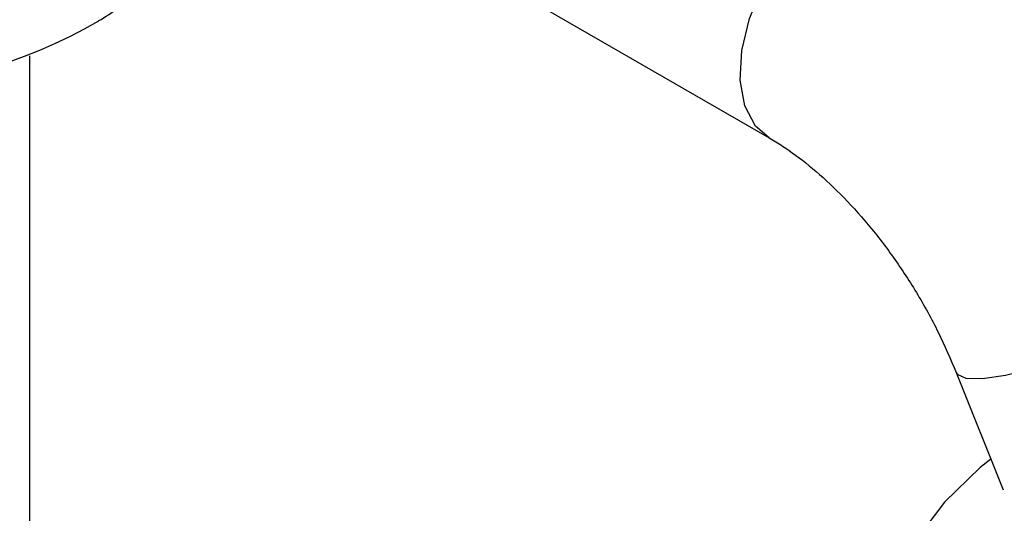
# Model space of a CAD drawing. Units: millimetres. Extents: x 5 to 995, y 5 to 995.
# Drawn here: x 216 to 230, y 842 to 849 of the extents above; entities that cross this region are included whole.
import ezdxf

# ---------------------------------------------------------------- set-up
doc = ezdxf.new("R2010")
doc.units = ezdxf.units.MM

msp = doc.modelspace()

# ---------------------------------------------------------------- linework, layer by layer
at = {"color": 7, "linetype": 'Continuous', "lineweight": 25}
for p, q in [((221.721, 850.215), (226.435, 847.494)), ((215.977, 827.79), (215.977, 848.656)), ((229.08, 844.17), (229.743, 842.509))]:
    msp.add_line(p, q, dxfattribs=at)
at = {"color": 8, "linetype": 'Continuous', "lineweight": 25, "flags": 128}
for points in [[(226.435, 847.494), (226.241, 847.661), (226.09, 847.945), (226.023, 848.308), (226.046, 848.73), (226.155, 849.182), (226.345, 849.638), (226.604, 850.067), (226.914, 850.443), (227.258, 850.743), (227.612, 850.948), (227.955, 851.045), (228.266, 851.027), (228.435, 850.957)], [(229.08, 844.17), (229.093, 844.148), (229.218, 844.092), (229.45, 844.088), (229.776, 844.135), (230.175, 844.232), (230.621, 844.371), (231.088, 844.544), (231.545, 844.74), (231.964, 844.947), (232.318, 845.151), (232.586, 845.341), (232.75, 845.504), (232.801, 845.629), (232.795, 845.653)]]:
    msp.add_lwpolyline(points, dxfattribs=at)
at = {"color": 7, "linetype": 'Continuous', "lineweight": 25, "flags": 128}
msp.add_lwpolyline([(229.569, 842.945), (229.417, 842.825), (228.913, 842.335), (228.476, 841.754), (228.113, 841.095), (227.833, 840.372), (227.642, 839.6), (227.544, 838.796), (227.54, 837.976), (227.632, 837.158), (227.816, 836.358), (228.09, 835.595), (228.447, 834.883), (228.879, 834.239), (229.379, 833.675), (229.934, 833.203), (230.534, 832.835), (231.165, 832.576), (231.815, 832.433)], dxfattribs=at)
at = {"color": 7, "linetype": 'Continuous', "lineweight": 25}
msp.add_arc((213.297, 855.472), 7.304, 242.2191, 300.0549, dxfattribs=at)
for points, knots in [([(232.795, 845.653), (232.733, 845.803), (232.557, 846.228), (232.214, 846.915), (231.752, 847.695), (231.233, 848.434), (230.663, 849.125), (230.048, 849.759), (229.391, 850.325), (228.846, 850.713), (228.521, 850.906), (228.435, 850.958)], [0, 0, 0, 0, 0.068187, 0.193422, 0.318579, 0.443943, 0.569755, 0.696354, 0.824051, 0.95305, 1, 1, 1, 1]), ([(216.944, 849.147), (216.958, 849.155), (217.164, 849.273), (217.471, 849.535), (217.716, 849.818), (217.827, 849.946)], [0, 0, 0, 0, 0.038005, 0.562197, 1, 1, 1, 1]), ([(226.435, 847.494), (226.497, 847.456), (226.678, 847.347), (227.001, 847.108), (227.397, 846.753), (227.792, 846.327), (228.173, 845.841), (228.523, 845.308), (228.835, 844.745), (228.999, 844.361), (229.08, 844.17)], [0, 0, 0, 0, 0.067378, 0.195582, 0.325885, 0.458529, 0.593054, 0.72885, 0.865254, 1, 1, 1, 1])]:
    msp.add_open_spline(points, degree=3, knots=knots, dxfattribs=at)

doc.saveas('drawing.dxf')
